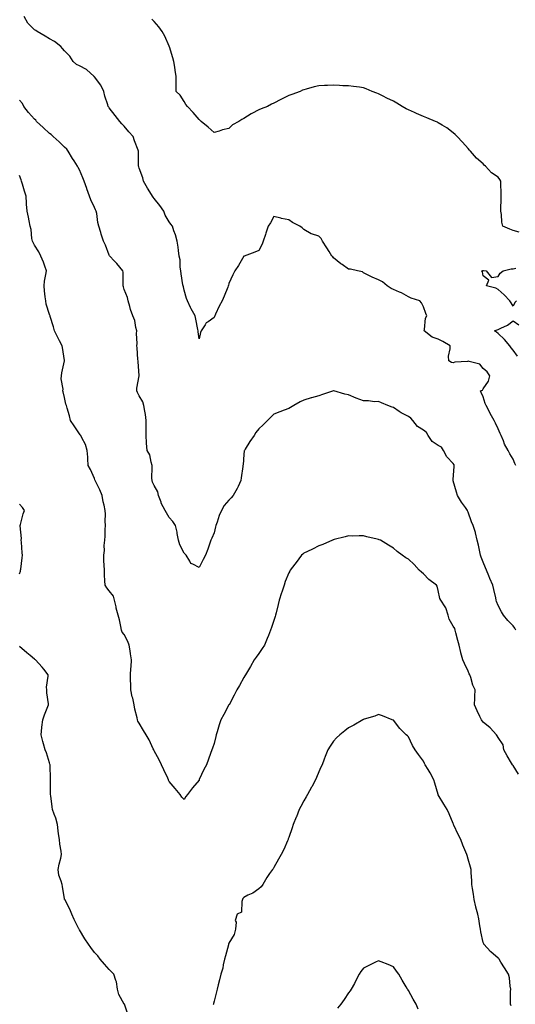
# Model space of a CAD drawing. Units: inches. Extents: x 923603 to 926243, y 7258298 to 7260938.
# Drawn here: x 925468 to 925800, y 7259622 to 7260280 of the extents above; entities that cross this region are included whole.
import ezdxf

# ---------------------------------------------------------------- set-up
doc = ezdxf.new("R2010")
doc.units = ezdxf.units.IN
doc.header["$MEASUREMENT"] = 0
doc.layers.add('Contour_92367258', color=7, linetype='Continuous', true_color=0x8abd15)

msp = doc.modelspace()

# ---------------------------------------------------------------- linework, layer by layer
at = {"layer": 'Contour_92367258'}
for points in [[(925799.86, 7259981.92, 3258), (925799.33, 7259983.2, 3258), (925798.05, 7259986.12, 3258), (925795.85, 7259989.71, 3258), (925794.82, 7259991.92, 3258), (925792.31, 7259996.18, 3258), (925791.56, 7259998.4, 3258), (925790.07, 7260001.92, 3258), (925789.46, 7260003.33, 3258), (925788.05, 7260006.46, 3258), (925786.24, 7260010.1, 3258), (925785.35, 7260011.92, 3258), (925782.81, 7260016.68, 3258), (925782.23, 7260017.74, 3258), (925779.98, 7260021.92, 3258), (925779.49, 7260023.36, 3258), (925778.05, 7260027.77, 3258), (925776.74, 7260030.6, 3258), (925776.17, 7260031.92, 3258), (925777.67, 7260032.3, 3258), (925778.05, 7260033.11, 3258), (925781.65, 7260038.32, 3258), (925782.48, 7260041.92, 3258), (925780.7, 7260044.57, 3258), (925778.05, 7260046.74, 3258), (925775.74, 7260049.61, 3258), (925768.61, 7260051.35, 3258), (925768.05, 7260051.63, 3258), (925767.65, 7260051.53, 3258), (925759, 7260050.97, 3258), (925758.05, 7260050.55, 3258), (925756.88, 7260050.75, 3258), (925755.08, 7260051.92, 3258), (925754.94, 7260055.03, 3258), (925756.08, 7260059.96, 3258), (925755.93, 7260061.92, 3258), (925750.99, 7260064.86, 3258), (925748.05, 7260066.33, 3258), (925743.85, 7260067.71, 3258), (925738.62, 7260071.92, 3258), (925738.86, 7260072.73, 3258), (925739.52, 7260080.45, 3258), (925740.33, 7260081.92, 3258), (925739.67, 7260083.53, 3258), (925738.05, 7260087.92, 3258), (925736.83, 7260090.7, 3258), (925735.7, 7260091.92, 3258), (925729.93, 7260093.8, 3258), (925728.05, 7260094.61, 3258), (925723.47, 7260097.34, 3258), (925722.16, 7260097.82, 3258), (925718.05, 7260099.63, 3258), (925716.45, 7260100.33, 3258), (925713.75, 7260101.92, 3258), (925710.7, 7260104.57, 3258), (925708.05, 7260106.07, 3258), (925703.89, 7260107.77, 3258), (925700.29, 7260109.67, 3258), (925698.05, 7260110.77, 3258), (925697.42, 7260111.3, 3258), (925694.09, 7260111.92, 3258), (925689.24, 7260113.1, 3258), (925688.05, 7260113.24, 3258), (925683.7, 7260116.27, 3258), (925682.92, 7260116.79, 3258), (925678.05, 7260120.82, 3258), (925677.45, 7260121.32, 3258), (925676.89, 7260121.92, 3258), (925675.03, 7260124.94, 3258), (925673.54, 7260127.42, 3258), (925670.56, 7260131.92, 3258), (925669.71, 7260133.58, 3258), (925668.05, 7260135.1, 3258), (925663.22, 7260136.75, 3258), (925662.93, 7260136.79, 3258), (925658.05, 7260139.64, 3258), (925656.96, 7260140.84, 3258), (925655.46, 7260141.92, 3258), (925650.55, 7260144.43, 3258), (925648.05, 7260146.08, 3258), (925643.24, 7260147.11, 3258), (925642.74, 7260147.23, 3258), (925638.05, 7260148.26, 3258), (925635.76, 7260144.21, 3258), (925634.32, 7260141.92, 3258), (925632.77, 7260137.2, 3258), (925632.48, 7260136.34, 3258), (925630.99, 7260131.92, 3258), (925630.18, 7260129.79, 3258), (925628.05, 7260125.61, 3258), (925625.43, 7260124.54, 3258), (925618.18, 7260121.92, 3258), (925618.09, 7260121.88, 3258), (925618.05, 7260121.85, 3258), (925614.32, 7260115.65, 3258), (925611.91, 7260111.92, 3258), (925610.7, 7260109.27, 3258), (925608.05, 7260103.46, 3258), (925607.66, 7260102.3, 3258), (925607.53, 7260101.92, 3258), (925607.19, 7260101.06, 3258), (925604.86, 7260095.11, 3258), (925603.57, 7260091.92, 3258), (925601.55, 7260088.42, 3258), (925599.15, 7260083.02, 3258), (925598.62, 7260081.92, 3258), (925598.44, 7260081.53, 3258), (925598.05, 7260080.77, 3258), (925594.1, 7260077.97, 3258), (925592.77, 7260077.2, 3258), (925592.11, 7260075.98, 3258), (925589.36, 7260071.92, 3258), (925589.04, 7260070.92, 3258), (925588.05, 7260066.67, 3258), (925587.45, 7260071.32, 3258), (925587.42, 7260071.92, 3258), (925587.23, 7260072.73, 3258), (925585.89, 7260079.76, 3258), (925585.36, 7260081.92, 3258), (925582.81, 7260086.68, 3258), (925582.39, 7260087.57, 3258), (925580.28, 7260091.92, 3258), (925579.73, 7260093.6, 3258), (925578.05, 7260099.01, 3258), (925577.54, 7260101.41, 3258), (925577.4, 7260101.92, 3258), (925577.29, 7260102.67, 3258), (925576.04, 7260109.92, 3258), (925575.8, 7260111.92, 3258), (925575.38, 7260114.59, 3258), (925575.47, 7260119.34, 3258), (925574.86, 7260121.92, 3258), (925574.31, 7260125.66, 3258), (925574.05, 7260127.92, 3258), (925573.4, 7260131.92, 3258), (925572.23, 7260136.1, 3258), (925571.28, 7260138.69, 3258), (925570.25, 7260141.92, 3258), (925569.29, 7260143.16, 3258), (925568.05, 7260144.82, 3258), (925565.45, 7260149.31, 3258), (925564.4, 7260151.92, 3258), (925561.77, 7260155.63, 3258), (925558.05, 7260160.34, 3258), (925557.37, 7260161.24, 3258), (925556.93, 7260161.92, 3258), (925555.04, 7260164.93, 3258), (925553.47, 7260167.34, 3258), (925550.92, 7260171.92, 3258), (925550.35, 7260174.22, 3258), (925548.05, 7260180.73, 3258), (925547.73, 7260181.6, 3258), (925547.65, 7260181.92, 3258), (925547.58, 7260182.39, 3258), (925547.61, 7260191.48, 3258), (925547.52, 7260191.92, 3258), (925547.23, 7260192.74, 3258), (925544.95, 7260198.82, 3258), (925543.92, 7260201.92, 3258), (925541.14, 7260205.01, 3258), (925538.05, 7260208.83, 3258), (925536.51, 7260210.38, 3258), (925535.14, 7260211.92, 3258), (925531.96, 7260215.83, 3258), (925528.05, 7260221.04, 3258), (925527.65, 7260221.52, 3258), (925527.26, 7260221.92, 3258), (925526.99, 7260222.98, 3258), (925525.01, 7260228.88, 3258), (925524.36, 7260231.92, 3258), (925522.27, 7260236.14, 3258), (925518.05, 7260241.68, 3258), (925517.93, 7260241.8, 3258), (925517.85, 7260241.92, 3258), (925512.74, 7260246.61, 3258), (925508.05, 7260249.05, 3258), (925506.14, 7260250.01, 3258), (925503.91, 7260251.92, 3258), (925501.65, 7260255.51, 3258), (925498.05, 7260259.13, 3258), (925496.77, 7260260.64, 3258), (925495.7, 7260261.92, 3258), (925491.4, 7260265.27, 3258), (925488.05, 7260267.13, 3258), (925485.03, 7260268.9, 3258), (925479.89, 7260271.92, 3258), (925478.83, 7260272.69, 3258), (925478.05, 7260273.17, 3258), (925473.59, 7260277.46, 3258), (925471.08, 7260281.92, 3258)], [(925802.03, 7260137.94, 3257), (925798.05, 7260139.03, 3257), (925795.94, 7260139.81, 3257), (925791.16, 7260141.92, 3257), (925790.61, 7260144.48, 3257), (925790.35, 7260149.63, 3257), (925789.97, 7260151.92, 3257), (925789.78, 7260153.66, 3257), (925790.17, 7260159.8, 3257), (925790, 7260161.92, 3257), (925790.03, 7260163.89, 3257), (925789.78, 7260170.19, 3257), (925789.8, 7260171.92, 3257), (925789.19, 7260173.06, 3257), (925788.05, 7260174.58, 3257), (925783.65, 7260177.52, 3257), (925779.52, 7260181.92, 3257), (925778.78, 7260182.65, 3257), (925778.05, 7260183.44, 3257), (925773.54, 7260187.41, 3257), (925769.63, 7260191.92, 3257), (925768.89, 7260192.77, 3257), (925768.05, 7260193.83, 3257), (925764.19, 7260198.06, 3257), (925760.56, 7260201.92, 3257), (925759.32, 7260203.19, 3257), (925758.05, 7260204.37, 3257), (925753.75, 7260207.62, 3257), (925750.55, 7260209.42, 3257), (925748.05, 7260210.93, 3257), (925747.42, 7260211.3, 3257), (925746.2, 7260211.92, 3257), (925740.47, 7260214.34, 3257), (925738.05, 7260215.17, 3257), (925733.41, 7260217.28, 3257), (925732.15, 7260217.82, 3257), (925728.05, 7260219.62, 3257), (925726.52, 7260220.39, 3257), (925723.97, 7260221.92, 3257), (925720.26, 7260224.14, 3257), (925718.05, 7260225.46, 3257), (925713.66, 7260227.53, 3257), (925711.2, 7260228.78, 3257), (925708.05, 7260230.33, 3257), (925706.86, 7260230.73, 3257), (925703.72, 7260231.92, 3257), (925699.88, 7260233.75, 3257), (925698.05, 7260234.39, 3257), (925695.29, 7260234.68, 3257), (925691.37, 7260235.24, 3257), (925688.05, 7260235.6, 3257), (925684.19, 7260235.78, 3257), (925682.02, 7260235.89, 3257), (925678.05, 7260236.07, 3257), (925674, 7260235.97, 3257), (925672.02, 7260235.89, 3257), (925668.05, 7260235.75, 3257), (925664.97, 7260235, 3257), (925659.64, 7260233.51, 3257), (925658.05, 7260233.09, 3257), (925657.25, 7260232.72, 3257), (925655.66, 7260231.92, 3257), (925650.1, 7260229.88, 3257), (925648.05, 7260229.29, 3257), (925643.16, 7260226.8, 3257), (925642.69, 7260226.56, 3257), (925638.05, 7260224.17, 3257), (925636.55, 7260223.42, 3257), (925633.86, 7260221.92, 3257), (925629.67, 7260220.3, 3257), (925628.05, 7260219.63, 3257), (925623.31, 7260217.18, 3257), (925622.95, 7260217.02, 3257), (925618.05, 7260213.9, 3257), (925616.7, 7260213.27, 3257), (925614.68, 7260211.92, 3257), (925610.45, 7260209.53, 3257), (925608.05, 7260207.19, 3257), (925603.8, 7260206.18, 3257), (925601.59, 7260205.46, 3257), (925598.05, 7260204.52, 3257), (925594.09, 7260207.96, 3257), (925589.51, 7260211.92, 3257), (925588.73, 7260212.59, 3257), (925588.05, 7260213.07, 3257), (925584.06, 7260217.94, 3257), (925580.31, 7260221.92, 3257), (925579.28, 7260223.14, 3257), (925578.05, 7260225.16, 3257), (925575.47, 7260229.34, 3257), (925572.83, 7260231.92, 3257), (925572.67, 7260236.54, 3257), (925572.81, 7260237.16, 3257), (925572.71, 7260241.92, 3257), (925572.18, 7260246.05, 3257), (925571.77, 7260248.2, 3257), (925571.22, 7260251.92, 3257), (925570.51, 7260254.38, 3257), (925568.31, 7260261.66, 3257), (925568.23, 7260261.92, 3257), (925568.17, 7260262.04, 3257), (925568.05, 7260262.27, 3257), (925565.06, 7260268.93, 3257), (925563.32, 7260271.92, 3257), (925561.2, 7260275.06, 3257), (925558.05, 7260278.73, 3257), (925556.47, 7260280.35, 3257)], [(925799.96, 7259871.92, 3259), (925799.34, 7259873.21, 3259), (925798.05, 7259874.82, 3259), (925794.5, 7259878.38, 3259), (925791.64, 7259881.92, 3259), (925790.26, 7259884.13, 3259), (925788.05, 7259888.39, 3259), (925787.07, 7259890.94, 3259), (925786.82, 7259891.92, 3259), (925786.43, 7259893.54, 3259), (925785.21, 7259899.08, 3259), (925784.5, 7259901.92, 3259), (925782.56, 7259906.43, 3259), (925781.88, 7259908.09, 3259), (925780.27, 7259911.92, 3259), (925779.64, 7259913.5, 3259), (925778.05, 7259917.21, 3259), (925776.69, 7259920.56, 3259), (925776.27, 7259921.92, 3259), (925775.75, 7259924.22, 3259), (925774.89, 7259928.76, 3259), (925774.12, 7259931.92, 3259), (925772.94, 7259936.81, 3259), (925772.83, 7259937.14, 3259), (925771.46, 7259941.92, 3259), (925770.35, 7259944.22, 3259), (925768.05, 7259950.73, 3259), (925767.68, 7259951.55, 3259), (925767.49, 7259951.92, 3259), (925766.22, 7259953.75, 3259), (925763.57, 7259957.44, 3259), (925760.91, 7259961.92, 3259), (925760.26, 7259964.13, 3259), (925758.05, 7259971.71, 3259), (925758, 7259971.87, 3259), (925757.99, 7259971.92, 3259), (925757.98, 7259971.99, 3259), (925758.05, 7259972.58, 3259), (925758.73, 7259981.24, 3259), (925758.68, 7259981.92, 3259), (925758.55, 7259982.43, 3259), (925758.05, 7259983.2, 3259), (925753.8, 7259987.67, 3259), (925751.49, 7259991.92, 3259), (925750.24, 7259994.12, 3259), (925748.05, 7259995.3, 3259), (925743.99, 7259997.86, 3259), (925741.21, 7260001.92, 3259), (925740.11, 7260003.97, 3259), (925738.05, 7260005.52, 3259), (925734.08, 7260007.95, 3259), (925731.05, 7260011.92, 3259), (925729.74, 7260013.61, 3259), (925728.05, 7260014.73, 3259), (925723.23, 7260017.1, 3259), (925721.87, 7260018.09, 3259), (925718.05, 7260020.71, 3259), (925717.13, 7260021, 3259), (925714.25, 7260021.92, 3259), (925709.99, 7260023.86, 3259), (925708.05, 7260024.63, 3259), (925705.43, 7260024.55, 3259), (925701.31, 7260025.18, 3259), (925698.05, 7260025.1, 3259), (925693.06, 7260026.93, 3259), (925693.02, 7260026.96, 3259), (925688.05, 7260029.07, 3259), (925685.63, 7260029.5, 3259), (925678.18, 7260031.79, 3259), (925678.05, 7260031.82, 3259), (925677.89, 7260031.76, 3259), (925670.52, 7260029.45, 3259), (925668.05, 7260028.48, 3259), (925663.28, 7260027.15, 3259), (925662.92, 7260027.06, 3259), (925658.05, 7260025.69, 3259), (925655.6, 7260024.36, 3259), (925651.33, 7260021.92, 3259), (925649.26, 7260020.71, 3259), (925648.05, 7260019.95, 3259), (925644.92, 7260018.8, 3259), (925642.1, 7260017.87, 3259), (925638.05, 7260016.18, 3259), (925635.94, 7260014.04, 3259), (925633.91, 7260011.92, 3259), (925630.88, 7260009.09, 3259), (925628.05, 7260006.36, 3259), (925626.11, 7260003.86, 3259), (925624.82, 7260001.92, 3259), (925622.08, 7259997.89, 3259), (925618.97, 7259992.84, 3259), (925618.39, 7259991.92, 3259), (925618.31, 7259991.67, 3259), (925618.05, 7259989.29, 3259), (925617.51, 7259982.46, 3259), (925617.42, 7259981.92, 3259), (925617.35, 7259981.22, 3259), (925616.22, 7259973.75, 3259), (925616.07, 7259971.92, 3259), (925614.11, 7259967.98, 3259), (925613.44, 7259966.54, 3259), (925610.88, 7259961.92, 3259), (925609.58, 7259960.39, 3259), (925608.05, 7259958.76, 3259), (925604.87, 7259955.1, 3259), (925603.06, 7259951.92, 3259), (925601.5, 7259948.46, 3259), (925600.11, 7259943.97, 3259), (925599.34, 7259941.92, 3259), (925599.09, 7259940.88, 3259), (925598.05, 7259936.84, 3259), (925596.54, 7259933.43, 3259), (925595.99, 7259931.92, 3259), (925594.86, 7259928.73, 3259), (925594.01, 7259925.95, 3259), (925592.36, 7259921.92, 3259), (925590.86, 7259919.11, 3259), (925588.05, 7259913.69, 3259), (925583.92, 7259916.05, 3259), (925582.59, 7259916.46, 3259), (925581.9, 7259918.06, 3259), (925579.38, 7259921.92, 3259), (925578.71, 7259922.58, 3259), (925578.05, 7259923.21, 3259), (925575.1, 7259928.96, 3259), (925574.34, 7259931.92, 3259), (925573.52, 7259936.45, 3259), (925573.45, 7259937.32, 3259), (925572.4, 7259941.92, 3259), (925570.57, 7259944.44, 3259), (925568.05, 7259947.06, 3259), (925566.34, 7259950.21, 3259), (925565.4, 7259951.92, 3259), (925562.79, 7259956.67, 3259), (925562.64, 7259957.32, 3259), (925560.99, 7259961.92, 3259), (925560.41, 7259964.28, 3259), (925558.05, 7259968.57, 3259), (925556.98, 7259970.85, 3259), (925556.67, 7259971.92, 3259), (925556.55, 7259973.42, 3259), (925556.8, 7259980.67, 3259), (925556.66, 7259981.92, 3259), (925555.93, 7259984.04, 3259), (925555.12, 7259988.99, 3259), (925553.28, 7259991.92, 3259), (925552.88, 7259996.74, 3259), (925552.9, 7259997.07, 3259), (925552.61, 7260001.92, 3259), (925552.63, 7260006.5, 3259), (925552.7, 7260007.27, 3259), (925552.7, 7260011.92, 3259), (925552.14, 7260016.01, 3259), (925551.75, 7260018.22, 3259), (925551.2, 7260021.92, 3259), (925550.55, 7260024.42, 3259), (925548.05, 7260028.4, 3259), (925546.86, 7260030.73, 3259), (925546.51, 7260031.92, 3259), (925546.47, 7260033.5, 3259), (925547.93, 7260041.8, 3259), (925547.93, 7260041.92, 3259), (925547.95, 7260042.03, 3259), (925547.27, 7260051.15, 3259), (925547.36, 7260051.92, 3259), (925547.22, 7260052.75, 3259), (925546.74, 7260060.61, 3259), (925546.45, 7260061.92, 3259), (925546.59, 7260063.38, 3259), (925546.25, 7260070.12, 3259), (925546.38, 7260071.92, 3259), (925545.72, 7260074.25, 3259), (925545.02, 7260078.88, 3259), (925543.76, 7260081.92, 3259), (925542.22, 7260086.09, 3259), (925541.8, 7260088.17, 3259), (925540.73, 7260091.92, 3259), (925540.3, 7260094.17, 3259), (925538.05, 7260099.62, 3259), (925537.48, 7260101.34, 3259), (925537.39, 7260101.92, 3259), (925537.24, 7260102.73, 3259), (925537.36, 7260111.23, 3259), (925537.14, 7260111.92, 3259), (925532.98, 7260116.84, 3259), (925531.25, 7260118.72, 3259), (925528.32, 7260121.92, 3259), (925528.21, 7260122.09, 3259), (925528.05, 7260122.42, 3259), (925525.4, 7260129.27, 3259), (925524.2, 7260131.92, 3259), (925522.66, 7260136.53, 3259), (925522.35, 7260137.62, 3259), (925521.01, 7260141.92, 3259), (925520.44, 7260144.31, 3259), (925519.64, 7260150.33, 3259), (925519.32, 7260151.92, 3259), (925518.91, 7260152.78, 3259), (925518.05, 7260154.36, 3259), (925515.6, 7260159.48, 3259), (925514.72, 7260161.92, 3259), (925513.04, 7260166.91, 3259), (925513.03, 7260166.95, 3259), (925511.3, 7260171.92, 3259), (925510.27, 7260174.14, 3259), (925508.05, 7260179.5, 3259), (925507.23, 7260181.11, 3259), (925506.78, 7260181.92, 3259), (925504.48, 7260185.49, 3259), (925503.35, 7260187.22, 3259), (925500.51, 7260191.92, 3259), (925499.52, 7260193.39, 3259), (925498.05, 7260194.66, 3259), (925494.46, 7260198.33, 3259), (925490.45, 7260201.92, 3259), (925489.19, 7260203.06, 3259), (925488.05, 7260203.86, 3259), (925483.88, 7260207.76, 3259), (925479.38, 7260211.92, 3259), (925478.79, 7260212.66, 3259), (925478.05, 7260213.3, 3259), (925474.04, 7260217.91, 3259), (925470.86, 7260221.92, 3259), (925469.96, 7260223.83, 3259), (925468.05, 7260226.12, 3259)], [(925801.75, 7259775.62, 3260), (925798.05, 7259781.45, 3260), (925797.82, 7259781.69, 3260), (925797.61, 7259781.92, 3260), (925797.02, 7259782.96, 3260), (925794.07, 7259787.94, 3260), (925791.95, 7259791.92, 3260), (925791.32, 7259795.19, 3260), (925788.05, 7259800.14, 3260), (925787.42, 7259801.29, 3260), (925786.88, 7259801.92, 3260), (925782.75, 7259806.62, 3260), (925778.05, 7259810.31, 3260), (925777.43, 7259811.3, 3260), (925776.93, 7259811.92, 3260), (925775.93, 7259814.04, 3260), (925774.05, 7259817.92, 3260), (925772.25, 7259821.92, 3260), (925772.45, 7259826.31, 3260), (925772.44, 7259827.54, 3260), (925772.64, 7259831.92, 3260), (925771.23, 7259835.1, 3260), (925769.81, 7259840.16, 3260), (925769.19, 7259841.92, 3260), (925768.75, 7259842.62, 3260), (925768.05, 7259844.47, 3260), (925765.62, 7259849.5, 3260), (925764.56, 7259851.92, 3260), (925763.17, 7259856.79, 3260), (925763.11, 7259856.98, 3260), (925762.03, 7259861.92, 3260), (925761.01, 7259864.88, 3260), (925759.85, 7259870.12, 3260), (925759.33, 7259871.92, 3260), (925759.01, 7259872.88, 3260), (925758.05, 7259874.63, 3260), (925755.32, 7259879.19, 3260), (925754.64, 7259881.92, 3260), (925752.99, 7259886.86, 3260), (925752.61, 7259887.36, 3260), (925749.67, 7259891.92, 3260), (925749.05, 7259892.92, 3260), (925748.05, 7259898.44, 3260), (925747.38, 7259901.25, 3260), (925746.83, 7259901.92, 3260), (925741.82, 7259905.69, 3260), (925738.05, 7259909.48, 3260), (925736.74, 7259910.6, 3260), (925735.25, 7259911.92, 3260), (925731.83, 7259915.7, 3260), (925728.05, 7259919.29, 3260), (925726.38, 7259920.25, 3260), (925723.84, 7259921.92, 3260), (925720.65, 7259924.52, 3260), (925718.05, 7259926.69, 3260), (925714.77, 7259928.64, 3260), (925709.37, 7259931.92, 3260), (925708.46, 7259932.34, 3260), (925708.05, 7259932.54, 3260), (925707.22, 7259932.75, 3260), (925700.36, 7259934.23, 3260), (925698.05, 7259934.89, 3260), (925695.03, 7259934.94, 3260), (925690.86, 7259934.73, 3260), (925688.05, 7259934.8, 3260), (925685.75, 7259934.22, 3260), (925678.48, 7259932.35, 3260), (925678.05, 7259932.24, 3260), (925677.83, 7259932.13, 3260), (925677.19, 7259931.92, 3260), (925670.89, 7259929.08, 3260), (925668.05, 7259928.33, 3260), (925664.02, 7259925.95, 3260), (925660.6, 7259924.47, 3260), (925658.05, 7259923.24, 3260), (925657.36, 7259922.61, 3260), (925656.6, 7259921.92, 3260), (925652.89, 7259917.08, 3260), (925652.03, 7259915.9, 3260), (925649.09, 7259911.92, 3260), (925648.67, 7259911.3, 3260), (925648.05, 7259910.24, 3260), (925645.67, 7259904.29, 3260), (925644.9, 7259901.92, 3260), (925643.34, 7259897.21, 3260), (925643.19, 7259896.77, 3260), (925641.63, 7259891.92, 3260), (925640.89, 7259889.09, 3260), (925639.65, 7259883.52, 3260), (925639.25, 7259881.92, 3260), (925638.96, 7259881.01, 3260), (925638.05, 7259878.36, 3260), (925636.44, 7259873.53, 3260), (925635.87, 7259871.92, 3260), (925634.42, 7259868.3, 3260), (925633.66, 7259866.3, 3260), (925631.84, 7259861.92, 3260), (925630.36, 7259859.61, 3260), (925628.05, 7259856.3, 3260), (925626.2, 7259853.77, 3260), (925624.89, 7259851.92, 3260), (925622.37, 7259847.59, 3260), (925620.43, 7259844.3, 3260), (925619.03, 7259841.92, 3260), (925618.67, 7259841.3, 3260), (925618.05, 7259840.31, 3260), (925615.02, 7259834.95, 3260), (925613.34, 7259831.92, 3260), (925611.58, 7259828.39, 3260), (925608.08, 7259821.96, 3260), (925608.05, 7259821.89, 3260), (925604.55, 7259815.42, 3260), (925602.54, 7259811.92, 3260), (925601.49, 7259808.48, 3260), (925600.08, 7259803.95, 3260), (925599.46, 7259801.92, 3260), (925599.19, 7259800.78, 3260), (925598.05, 7259796.14, 3260), (925596.95, 7259793.02, 3260), (925596.5, 7259791.92, 3260), (925595.65, 7259789.52, 3260), (925594.29, 7259785.68, 3260), (925592.92, 7259781.92, 3260), (925591.23, 7259778.74, 3260), (925588.23, 7259772.1, 3260), (925588.14, 7259771.92, 3260), (925588.11, 7259771.86, 3260), (925588.05, 7259771.7, 3260), (925583.57, 7259766.4, 3260), (925580.28, 7259761.92, 3260), (925579.24, 7259760.74, 3260), (925578.05, 7259758.78, 3260), (925576.46, 7259760.33, 3260), (925575.37, 7259761.92, 3260), (925572.05, 7259765.92, 3260), (925568.05, 7259770.65, 3260), (925567.7, 7259771.57, 3260), (925567.54, 7259771.92, 3260), (925567.11, 7259772.87, 3260), (925564.6, 7259778.47, 3260), (925562.9, 7259781.92, 3260), (925561.36, 7259785.23, 3260), (925558.05, 7259791.3, 3260), (925557.84, 7259791.71, 3260), (925557.7, 7259791.92, 3260), (925557.38, 7259792.59, 3260), (925554.65, 7259798.52, 3260), (925552.79, 7259801.92, 3260), (925550.93, 7259804.8, 3260), (925548.05, 7259809.63, 3260), (925547.15, 7259811.02, 3260), (925546.88, 7259811.92, 3260), (925546.64, 7259813.33, 3260), (925545.08, 7259818.95, 3260), (925544.68, 7259821.92, 3260), (925543.69, 7259826.29, 3260), (925543.39, 7259827.26, 3260), (925542.5, 7259831.92, 3260), (925542.33, 7259836.2, 3260), (925542.31, 7259837.66, 3260), (925542.15, 7259841.92, 3260), (925542.47, 7259846.34, 3260), (925542.71, 7259847.26, 3260), (925542.94, 7259851.92, 3260), (925542.25, 7259856.12, 3260), (925541.92, 7259858.05, 3260), (925541.28, 7259861.92, 3260), (925540.32, 7259864.19, 3260), (925538.05, 7259868.94, 3260), (925536.74, 7259870.6, 3260), (925536.25, 7259871.92, 3260), (925535.71, 7259874.26, 3260), (925534.83, 7259878.7, 3260), (925533.99, 7259881.92, 3260), (925532.59, 7259886.46, 3260), (925532.52, 7259887.45, 3260), (925531.58, 7259891.92, 3260), (925530.75, 7259894.63, 3260), (925528.05, 7259898.22, 3260), (925526.35, 7259900.22, 3260), (925525.28, 7259901.92, 3260), (925525.11, 7259904.86, 3260), (925524.92, 7259908.79, 3260), (925524.73, 7259911.92, 3260), (925524.66, 7259915.31, 3260), (925524.39, 7259918.26, 3260), (925524.33, 7259921.92, 3260), (925524.75, 7259925.21, 3260), (925524.67, 7259928.53, 3260), (925525, 7259931.92, 3260), (925525.31, 7259934.65, 3260), (925525.31, 7259939.19, 3260), (925525.57, 7259941.92, 3260), (925525.36, 7259944.62, 3260), (925525.43, 7259949.3, 3260), (925525.18, 7259951.92, 3260), (925524.49, 7259955.48, 3260), (925523.84, 7259957.71, 3260), (925523.19, 7259961.92, 3260), (925521.72, 7259965.59, 3260), (925518.96, 7259971, 3260), (925518.54, 7259971.92, 3260), (925518.44, 7259972.31, 3260), (925518.05, 7259973.26, 3260), (925515.44, 7259979.31, 3260), (925513.99, 7259981.92, 3260), (925513.65, 7259986.31, 3260), (925513.63, 7259987.5, 3260), (925513.26, 7259991.92, 3260), (925512.04, 7259995.91, 3260), (925509.67, 7260000.3, 3260), (925508.97, 7260001.92, 3260), (925508.51, 7260002.38, 3260), (925508.05, 7260003.05, 3260), (925504.45, 7260008.32, 3260), (925502.13, 7260011.92, 3260), (925501.31, 7260015.18, 3260), (925499.84, 7260020.13, 3260), (925499.35, 7260021.92, 3260), (925498.95, 7260022.82, 3260), (925498.05, 7260027.3, 3260), (925497.23, 7260031.11, 3260), (925497.05, 7260031.92, 3260), (925497.08, 7260032.89, 3260), (925495.95, 7260039.82, 3260), (925495.99, 7260041.92, 3260), (925496.22, 7260043.76, 3260), (925497.96, 7260051.83, 3260), (925497.98, 7260051.92, 3260), (925497.96, 7260052.01, 3260), (925496.82, 7260060.69, 3260), (925496.55, 7260061.92, 3260), (925494.82, 7260065.15, 3260), (925493.52, 7260067.39, 3260), (925491.49, 7260071.92, 3260), (925490.74, 7260074.61, 3260), (925488.54, 7260081.43, 3260), (925488.39, 7260081.92, 3260), (925488.32, 7260082.19, 3260), (925488.05, 7260082.85, 3260), (925485.87, 7260089.73, 3260), (925485.48, 7260091.92, 3260), (925485.21, 7260094.76, 3260), (925484.69, 7260098.56, 3260), (925484.38, 7260101.92, 3260), (925484.79, 7260105.18, 3260), (925485.66, 7260109.53, 3260), (925485.99, 7260111.92, 3260), (925484.83, 7260115.13, 3260), (925483.96, 7260117.83, 3260), (925482.29, 7260121.92, 3260), (925480.96, 7260124.83, 3260), (925478.05, 7260129.27, 3260), (925477.13, 7260131, 3260), (925476.62, 7260131.92, 3260), (925476.29, 7260133.69, 3260), (925475.73, 7260139.6, 3260), (925475.17, 7260141.92, 3260), (925474.42, 7260145.55, 3260), (925474.09, 7260147.96, 3260), (925473.09, 7260151.92, 3260), (925472.72, 7260156.59, 3260), (925472.76, 7260157.2, 3260), (925472.47, 7260161.92, 3260), (925471.3, 7260165.17, 3260), (925469.98, 7260169.99, 3260), (925469.37, 7260171.92, 3260), (925469.01, 7260172.88, 3260), (925468.05, 7260175.67, 3260)], [(925800.29, 7260091.92, 3257), (925799.15, 7260090.83, 3257), (925798.05, 7260088.35, 3257), (925796.79, 7260090.66, 3257), (925795.89, 7260091.92, 3257), (925792.17, 7260096.03, 3257), (925788.05, 7260099.55, 3257), (925786.54, 7260100.42, 3257), (925780.19, 7260101.92, 3257), (925781.95, 7260105.82, 3257), (925778.05, 7260108.65, 3257), (925777.57, 7260111.44, 3257), (925777.09, 7260111.92, 3257), (925777.76, 7260112.21, 3257), (925778.05, 7260112.22, 3257), (925778.3, 7260112.16, 3257), (925779.95, 7260111.92, 3257), (925783.65, 7260107.52, 3257), (925788.05, 7260108.31, 3257), (925789.48, 7260110.49, 3257), (925791.35, 7260111.92, 3257), (925796.67, 7260113.3, 3257), (925798.05, 7260113.31, 3257), (925799.91, 7260113.78, 3257)], [(925801.09, 7260054.97, 3257), (925798.05, 7260058.93, 3257), (925796.77, 7260060.64, 3257), (925795.78, 7260061.92, 3257), (925792.35, 7260066.22, 3257), (925788.05, 7260070.12, 3257), (925787.07, 7260070.94, 3257), (925785.73, 7260071.92, 3257), (925787.4, 7260072.56, 3257), (925788.05, 7260072.76, 3257), (925789.83, 7260073.7, 3257), (925794.34, 7260075.63, 3257), (925798.05, 7260078.58, 3257), (925801.98, 7260075.85, 3257)], [(925468.05, 7259909.55, 3261), (925468.6, 7259911.37, 3261), (925468.7, 7259911.92, 3261), (925468.78, 7259912.65, 3261), (925469.71, 7259920.26, 3261), (925469.88, 7259921.92, 3261), (925469.77, 7259923.64, 3261), (925469.25, 7259930.72, 3261), (925469.18, 7259931.92, 3261), (925469.3, 7259933.17, 3261), (925468.36, 7259941.62, 3261), (925468.4, 7259941.92, 3261), (925468.55, 7259942.43, 3261), (925470.46, 7259949.51, 3261), (925471.27, 7259951.92, 3261), (925470.06, 7259953.92, 3261), (925468.05, 7259956.03, 3261)], [(925540.67, 7259614.55, 3261), (925538.14, 7259621.83, 3261), (925538.08, 7259621.92, 3261), (925538.07, 7259621.95, 3261), (925538.05, 7259621.98, 3261), (925534.43, 7259628.3, 3261), (925533.5, 7259631.92, 3261), (925532.88, 7259636.74, 3261), (925532.39, 7259637.58, 3261), (925531.07, 7259641.92, 3261), (925529.57, 7259643.43, 3261), (925528.05, 7259644.94, 3261), (925524.73, 7259648.6, 3261), (925522.01, 7259651.92, 3261), (925520.31, 7259654.18, 3261), (925518.05, 7259656.48, 3261), (925515.79, 7259659.66, 3261), (925514.16, 7259661.92, 3261), (925511.77, 7259665.64, 3261), (925508.05, 7259671.55, 3261), (925507.86, 7259671.92, 3261), (925507.69, 7259672.28, 3261), (925504.64, 7259678.51, 3261), (925503.03, 7259681.92, 3261), (925501.57, 7259685.44, 3261), (925498.18, 7259691.79, 3261), (925498.11, 7259691.92, 3261), (925498.09, 7259691.97, 3261), (925498.05, 7259692.25, 3261), (925496.74, 7259700.6, 3261), (925496.4, 7259701.92, 3261), (925495.93, 7259704.04, 3261), (925494.28, 7259708.14, 3261), (925493.75, 7259711.92, 3261), (925494.56, 7259715.42, 3261), (925495.56, 7259719.44, 3261), (925496.15, 7259721.92, 3261), (925495.92, 7259724.05, 3261), (925494.94, 7259728.81, 3261), (925494.68, 7259731.92, 3261), (925494.15, 7259735.82, 3261), (925493.77, 7259737.63, 3261), (925493.28, 7259741.92, 3261), (925492.32, 7259746.19, 3261), (925491.08, 7259748.89, 3261), (925490.08, 7259751.92, 3261), (925489.86, 7259753.73, 3261), (925488.92, 7259761.05, 3261), (925488.81, 7259761.92, 3261), (925488.78, 7259762.65, 3261), (925488.74, 7259771.23, 3261), (925488.72, 7259771.92, 3261), (925488.67, 7259772.54, 3261), (925488.47, 7259781.5, 3261), (925488.44, 7259781.92, 3261), (925488.34, 7259782.2, 3261), (925488.05, 7259783.1, 3261), (925485.95, 7259789.82, 3261), (925485.12, 7259791.92, 3261), (925484.05, 7259795.91, 3261), (925483.61, 7259797.48, 3261), (925482.49, 7259801.92, 3261), (925482.96, 7259806.83, 3261), (925482.96, 7259807.01, 3261), (925483.55, 7259811.92, 3261), (925484.71, 7259815.26, 3261), (925486.88, 7259820.76, 3261), (925487.32, 7259821.92, 3261), (925487.33, 7259822.64, 3261), (925486.16, 7259830.03, 3261), (925486.17, 7259831.92, 3261), (925486.14, 7259833.83, 3261), (925487.25, 7259841.12, 3261), (925487.23, 7259841.92, 3261), (925484.14, 7259845.83, 3261), (925483.19, 7259847.06, 3261), (925478.62, 7259851.92, 3261), (925478.31, 7259852.18, 3261), (925478.05, 7259852.37, 3261), (925475.1, 7259854.87, 3261), (925472.88, 7259856.75, 3261), (925468.05, 7259860.97, 3261)], [(925796.82, 7259620.7, 3261), (925796.33, 7259621.92, 3261), (925796.44, 7259623.53, 3261), (925796.41, 7259630.29, 3261), (925796.5, 7259631.92, 3261), (925796.14, 7259633.83, 3261), (925795.58, 7259639.45, 3261), (925794.98, 7259641.92, 3261), (925792.25, 7259646.13, 3261), (925789.95, 7259650.03, 3261), (925788.8, 7259651.92, 3261), (925788.46, 7259652.33, 3261), (925788.05, 7259652.73, 3261), (925783.17, 7259656.8, 3261), (925783.04, 7259656.91, 3261), (925782.85, 7259657.12, 3261), (925778.54, 7259661.92, 3261), (925778.39, 7259662.26, 3261), (925778.05, 7259663.1, 3261), (925776.42, 7259670.3, 3261), (925776.28, 7259671.92, 3261), (925775.82, 7259674.15, 3261), (925775.07, 7259678.94, 3261), (925774.39, 7259681.92, 3261), (925773.17, 7259686.8, 3261), (925773.12, 7259686.99, 3261), (925772, 7259691.92, 3261), (925771.56, 7259695.43, 3261), (925770.85, 7259699.12, 3261), (925770.46, 7259701.92, 3261), (925770.38, 7259704.25, 3261), (925770.06, 7259709.92, 3261), (925769.99, 7259711.92, 3261), (925769.63, 7259713.49, 3261), (925768.05, 7259718.79, 3261), (925767.29, 7259721.16, 3261), (925767.08, 7259721.92, 3261), (925766.43, 7259723.53, 3261), (925764.38, 7259728.25, 3261), (925763.06, 7259731.92, 3261), (925761.35, 7259735.22, 3261), (925758.46, 7259741.5, 3261), (925758.26, 7259741.92, 3261), (925758.22, 7259742.09, 3261), (925758.05, 7259742.56, 3261), (925755.29, 7259749.16, 3261), (925753.96, 7259751.92, 3261), (925751.78, 7259755.64, 3261), (925748.05, 7259761.73, 3261), (925747.97, 7259761.84, 3261), (925747.93, 7259761.92, 3261), (925747.88, 7259762.1, 3261), (925745.79, 7259769.66, 3261), (925745.05, 7259771.92, 3261), (925742.61, 7259776.48, 3261), (925741.25, 7259778.72, 3261), (925739.37, 7259781.92, 3261), (925738.9, 7259782.78, 3261), (925738.05, 7259784.27, 3261), (925734.85, 7259788.72, 3261), (925732.66, 7259791.92, 3261), (925730.88, 7259794.75, 3261), (925728.05, 7259800.52, 3261), (925727.34, 7259801.21, 3261), (925726.63, 7259801.92, 3261), (925722.34, 7259806.21, 3261), (925718.05, 7259811.59, 3261), (925717.82, 7259811.7, 3261), (925717.28, 7259811.92, 3261), (925710.69, 7259814.56, 3261), (925708.05, 7259815.42, 3261), (925705.56, 7259814.4, 3261), (925698.43, 7259812.3, 3261), (925698.05, 7259812.17, 3261), (925697.9, 7259812.07, 3261), (925697.63, 7259811.92, 3261), (925691.65, 7259808.32, 3261), (925688.05, 7259806.56, 3261), (925685.43, 7259804.54, 3261), (925682.26, 7259801.92, 3261), (925680.06, 7259799.91, 3261), (925678.05, 7259797.74, 3261), (925675.67, 7259794.3, 3261), (925674.26, 7259791.92, 3261), (925672.46, 7259787.51, 3261), (925671.79, 7259785.66, 3261), (925670.35, 7259781.92, 3261), (925669.59, 7259780.38, 3261), (925668.05, 7259777.23, 3261), (925666.51, 7259773.46, 3261), (925665.94, 7259771.92, 3261), (925663.37, 7259767.24, 3261), (925663.14, 7259766.83, 3261), (925660.54, 7259761.92, 3261), (925659.58, 7259760.39, 3261), (925658.05, 7259757.89, 3261), (925656.04, 7259753.93, 3261), (925655.1, 7259751.92, 3261), (925653.13, 7259747, 3261), (925653.08, 7259746.88, 3261), (925651.1, 7259741.92, 3261), (925650.34, 7259739.63, 3261), (925648.05, 7259733.31, 3261), (925647.68, 7259732.29, 3261), (925647.54, 7259731.92, 3261), (925647.11, 7259730.98, 3261), (925644.68, 7259725.29, 3261), (925643.01, 7259721.92, 3261), (925641.22, 7259718.75, 3261), (925638.05, 7259713.23, 3261), (925637.53, 7259712.44, 3261), (925637.15, 7259711.92, 3261), (925635.27, 7259709.15, 3261), (925633.44, 7259706.53, 3261), (925630.75, 7259701.92, 3261), (925629.58, 7259700.39, 3261), (925628.05, 7259699.07, 3261), (925623.96, 7259696, 3261), (925620.74, 7259694.62, 3261), (925618.05, 7259693.21, 3261), (925617.4, 7259692.57, 3261), (925617.2, 7259691.92, 3261), (925616.61, 7259690.48, 3261), (925616.51, 7259683.46, 3261), (925613.44, 7259681.92, 3261), (925612.2, 7259677.77, 3261), (925612.77, 7259676.64, 3261), (925612.42, 7259671.92, 3261), (925611.53, 7259668.43, 3261), (925608.05, 7259662.66, 3261), (925607.83, 7259662.13, 3261), (925607.78, 7259661.92, 3261), (925607.68, 7259661.55, 3261), (925605.71, 7259654.26, 3261), (925605.08, 7259651.92, 3261), (925604.22, 7259648.08, 3261), (925604.04, 7259645.93, 3261), (925602.71, 7259641.92, 3261), (925601.73, 7259638.24, 3261), (925600.91, 7259634.78, 3261), (925600.18, 7259631.92, 3261), (925599.81, 7259630.16, 3261), (925598.05, 7259623.89, 3261), (925597.72, 7259622.25, 3261), (925597.67, 7259621.92, 3261), (925597.58, 7259621.45, 3261)], [(925734.56, 7259618.43, 3262), (925733.16, 7259621.92, 3262), (925731.35, 7259625.22, 3262), (925728.05, 7259631.11, 3262), (925727.71, 7259631.59, 3262), (925727.47, 7259631.92, 3262), (925726.62, 7259633.35, 3262), (925723.95, 7259637.82, 3262), (925721.56, 7259641.92, 3262), (925720.14, 7259644.01, 3262), (925718.05, 7259646.82, 3262), (925714.43, 7259648.31, 3262), (925709.74, 7259650.23, 3262), (925708.05, 7259650.92, 3262), (925706.07, 7259649.94, 3262), (925702.03, 7259647.95, 3262), (925698.05, 7259645.97, 3262), (925696.28, 7259643.69, 3262), (925695.15, 7259641.92, 3262), (925692.71, 7259637.26, 3262), (925691.9, 7259635.77, 3262), (925689.81, 7259631.92, 3262), (925689.09, 7259630.88, 3262), (925688.05, 7259629.51, 3262), (925685.03, 7259624.94, 3262), (925682.83, 7259621.92, 3262), (925680.74, 7259619.23, 3262)]]:
    msp.add_polyline3d(points, dxfattribs=at)

doc.saveas('drawing.dxf')
